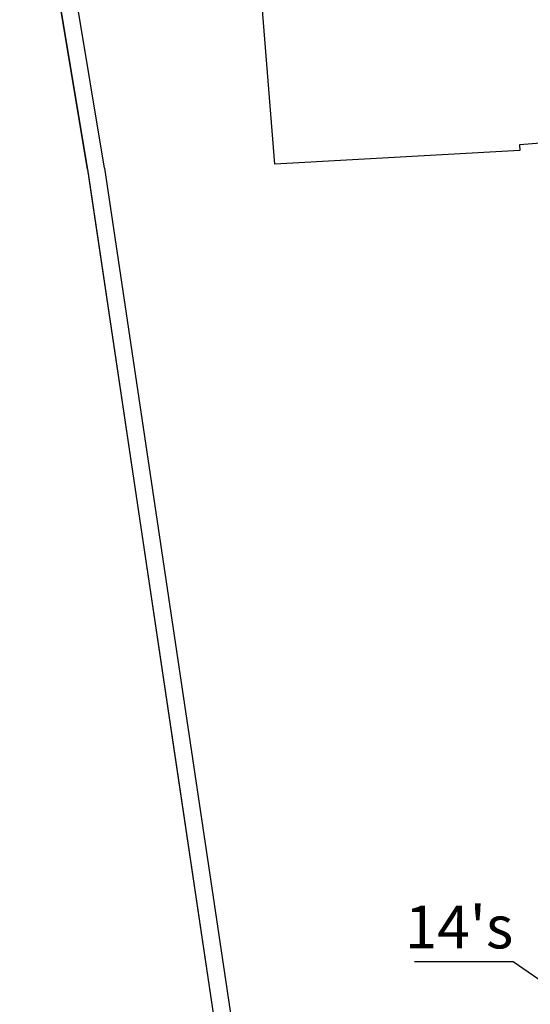
# Model space of a CAD drawing. Extents: x -87 to 68, y -88 to 177.
# Drawn here: x -76 to -58, y 31 to 66 of the extents above; entities that cross this region are included whole.
import ezdxf
from ezdxf.enums import TextEntityAlignment as Align

# ---------------------------------------------------------------- set-up
doc = ezdxf.new("R2010")
doc.units = 0
doc.header["$MEASUREMENT"] = 0
doc.layers.add('ZÁKLADNÍ_VRSTVA', color=255, linetype='Continuous')
doc.styles.get("Standard").update_dxf_attribs({"font": 'ARIALN.TTF'})

msp = doc.modelspace()

# ---------------------------------------------------------------- linework, layer by layer
at = {"layer": 'ZÁKLADNÍ_VRSTVA', "color": 0}
for p, q in [((-73.792, 60.344), (-76.163, 74.648)), ((-73.189, 60.378), (-75.569, 74.738)), ((-67.225, 60.517), (-68.266, 73.682)), ((-75.225, 68.982), (-73.791, 60.331)), ((-57.898, 61.246), (-58.646, 61.194)), ((-58.646, 61.194), (-58.635, 60.994)), ((-58.635, 60.994), (-67.225, 60.517)), ((-73.792, 60.344), (-68.619, 25.648)), ((-73.791, 60.331), (-73.672, 59.534)), ((-73.189, 60.378), (-68.02, 25.7)), ((-73.672, 59.534), (-70.656, 39.307)), ((-70.656, 39.307), (-68.751, 26.539)), ((-58.864, 32.541), (-62.327, 32.541)), ((-48.269, 25.133), (-58.864, 32.541))]:
    msp.add_line(p, q, dxfattribs=at)

# ---------------------------------------------------------------- texts
msp.add_text("14's", height=1.5, dxfattribs=at).set_placement((-58.864, 32.541), align=Align.BOTTOM_RIGHT)

doc.saveas('drawing.dxf')
